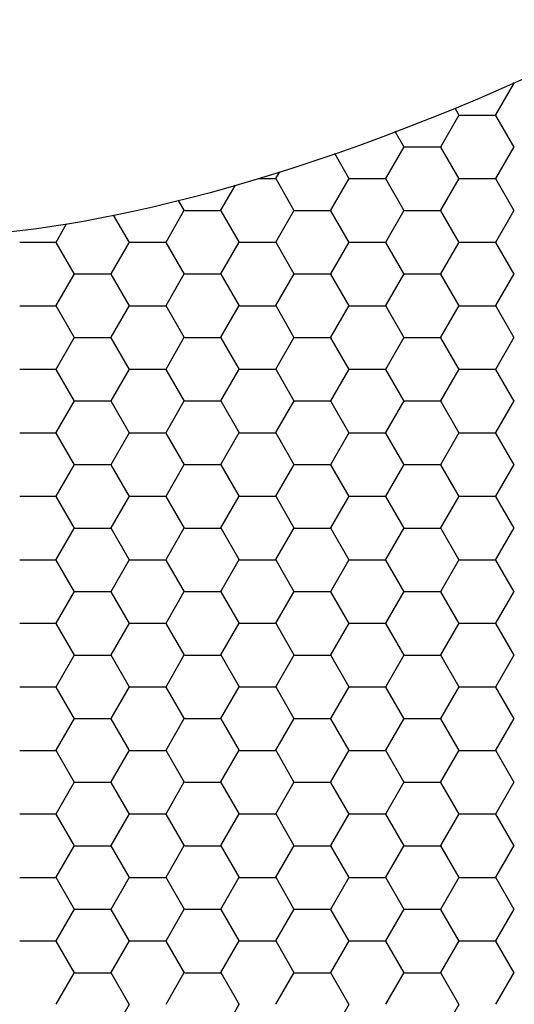
# Model space of a CAD drawing. Units: inches. Extents: x 3572166 to 3645715, y 2386677 to 2396420.
# Drawn here: x 3575610 to 3575612, y 2395109 to 2395112 of the extents above; entities that cross this region are included whole.
import ezdxf

# ---------------------------------------------------------------- set-up
doc = ezdxf.new("R2010")
doc.units = ezdxf.units.IN
doc.header["$MEASUREMENT"] = 0
doc.layers.add('ELEKTRIK-ANOT_SYBL_20', color=2, linetype='Continuous')

msp = doc.modelspace()

# ---------------------------------------------------------------- linework, layer by layer
at = {"color": 3, "linetype": 'Continuous'}
for p, q in [((3575611.5063, 2395111.337, 0), (3575611.5462, 2395111.4062, 0)), ((3575611.5464, 2395111.4053, 0), (3575611.545, 2395111.4077, 0)), ((3575611.4265, 2395111.3361, 0), (3575611.4174, 2395111.3518, 0)), ((3575611.3864, 2395111.2677, 0), (3575611.4263, 2395111.337, 0)), ((3575611.4272, 2395111.3366, 0), (3575611.5071, 2395111.3366, 0)), ((3575611.5464, 2395111.2669, 0), (3575611.5064, 2395111.3361, 0)), ((3575611.3066, 2395111.2669, 0), (3575611.2868, 2395111.3011, 0)), ((3575611.2665, 2395111.1985, 0), (3575611.3065, 2395111.2677, 0)), ((3575611.3073, 2395111.2674, 0), (3575611.3872, 2395111.2674, 0)), ((3575611.4265, 2395111.1976, 0), (3575611.3865, 2395111.2669, 0)), ((3575611.5063, 2395111.1985, 0), (3575611.5462, 2395111.2677, 0)), ((3575611.1867, 2395111.1976, 0), (3575611.1549, 2395111.2527, 0)), ((3575610.9895, 2395111.1982, 0), (3575611.0276, 2395111.1982, 0)), ((3575611.0267, 2395111.1985, 0), (3575611.0352, 2395111.2132, 0)), ((3575611.0668, 2395111.1284, 0), (3575611.0269, 2395111.1976, 0)), ((3575611.1466, 2395111.1293, 0), (3575611.1866, 2395111.1985, 0)), ((3575611.1874, 2395111.1982, 0), (3575611.2673, 2395111.1982, 0)), ((3575611.3066, 2395111.1284, 0), (3575611.2666, 2395111.1976, 0)), ((3575611.3864, 2395111.1293, 0), (3575611.4263, 2395111.1985, 0)), ((3575611.4272, 2395111.1982, 0), (3575611.5071, 2395111.1982, 0)), ((3575611.5464, 2395111.1284, 0), (3575611.5064, 2395111.1976, 0)), ((3575610.9068, 2395111.1293, 0), (3575610.9384, 2395111.1841, 0)), ((3575610.827, 2395111.1284, 0), (3575610.8143, 2395111.1504, 0)), ((3575610.7072, 2395111.0592, 0), (3575610.6727, 2395111.1188, 0)), ((3575610.787, 2395111.0601, 0), (3575610.8269, 2395111.1293, 0)), ((3575610.8277, 2395111.129, 0), (3575610.9077, 2395111.129, 0)), ((3575610.9469, 2395111.0592, 0), (3575610.907, 2395111.1284, 0)), ((3575611.0267, 2395111.0601, 0), (3575611.0667, 2395111.1293, 0)), ((3575611.0675, 2395111.129, 0), (3575611.1474, 2395111.129, 0)), ((3575611.1867, 2395111.0592, 0), (3575611.1467, 2395111.1284, 0)), ((3575611.2665, 2395111.0601, 0), (3575611.3065, 2395111.1293, 0)), ((3575611.3073, 2395111.129, 0), (3575611.3872, 2395111.129, 0)), ((3575611.4265, 2395111.0592, 0), (3575611.3865, 2395111.1284, 0)), ((3575611.5063, 2395111.0601, 0), (3575611.5462, 2395111.1293, 0)), ((3575610.5472, 2395111.0601, 0), (3575610.5701, 2395111.0997, 0)), ((3575610.4681, 2395111.0598, 0), (3575610.548, 2395111.0598, 0)), ((3575610.5873, 2395110.99, 0), (3575610.5473, 2395111.0592, 0)), ((3575610.6671, 2395110.9909, 0), (3575610.707, 2395111.0601, 0)), ((3575610.7079, 2395111.0598, 0), (3575610.7878, 2395111.0598, 0)), ((3575610.827, 2395110.99, 0), (3575610.7871, 2395111.0592, 0)), ((3575610.9068, 2395110.9909, 0), (3575610.9468, 2395111.0601, 0)), ((3575610.9476, 2395111.0598, 0), (3575611.0276, 2395111.0598, 0)), ((3575611.0668, 2395110.99, 0), (3575611.0269, 2395111.0592, 0)), ((3575611.1466, 2395110.9909, 0), (3575611.1866, 2395111.0601, 0)), ((3575611.1874, 2395111.0598, 0), (3575611.2673, 2395111.0598, 0)), ((3575611.3066, 2395110.99, 0), (3575611.2666, 2395111.0592, 0)), ((3575611.3864, 2395110.9909, 0), (3575611.4263, 2395111.0601, 0)), ((3575611.4272, 2395111.0598, 0), (3575611.5071, 2395111.0598, 0)), ((3575611.5464, 2395110.99, 0), (3575611.5064, 2395111.0592, 0)), ((3575610.5472, 2395110.9217, 0), (3575610.5871, 2395110.9909, 0)), ((3575610.588, 2395110.9905, 0), (3575610.6679, 2395110.9905, 0)), ((3575610.7072, 2395110.9208, 0), (3575610.6672, 2395110.99, 0)), ((3575610.787, 2395110.9217, 0), (3575610.8269, 2395110.9909, 0)), ((3575610.8277, 2395110.9905, 0), (3575610.9077, 2395110.9905, 0)), ((3575610.9469, 2395110.9208, 0), (3575610.907, 2395110.99, 0)), ((3575611.0267, 2395110.9217, 0), (3575611.0667, 2395110.9909, 0)), ((3575611.0675, 2395110.9905, 0), (3575611.1474, 2395110.9905, 0)), ((3575611.1867, 2395110.9208, 0), (3575611.1467, 2395110.99, 0)), ((3575611.2665, 2395110.9217, 0), (3575611.3065, 2395110.9909, 0)), ((3575611.3073, 2395110.9905, 0), (3575611.3872, 2395110.9905, 0)), ((3575611.4265, 2395110.9208, 0), (3575611.3865, 2395110.99, 0)), ((3575611.5063, 2395110.9217, 0), (3575611.5462, 2395110.9909, 0)), ((3575610.4681, 2395110.9213, 0), (3575610.548, 2395110.9213, 0)), ((3575610.5873, 2395110.8516, 0), (3575610.5473, 2395110.9208, 0)), ((3575610.6671, 2395110.8524, 0), (3575610.707, 2395110.9217, 0)), ((3575610.7079, 2395110.9213, 0), (3575610.7878, 2395110.9213, 0)), ((3575610.827, 2395110.8516, 0), (3575610.7871, 2395110.9208, 0)), ((3575610.9068, 2395110.8524, 0), (3575610.9468, 2395110.9217, 0)), ((3575610.9476, 2395110.9213, 0), (3575611.0276, 2395110.9213, 0)), ((3575611.0668, 2395110.8516, 0), (3575611.0269, 2395110.9208, 0)), ((3575611.1466, 2395110.8524, 0), (3575611.1866, 2395110.9217, 0)), ((3575611.1874, 2395110.9213, 0), (3575611.2673, 2395110.9213, 0)), ((3575611.3066, 2395110.8516, 0), (3575611.2666, 2395110.9208, 0)), ((3575611.3864, 2395110.8524, 0), (3575611.4263, 2395110.9217, 0)), ((3575611.4272, 2395110.9213, 0), (3575611.5071, 2395110.9213, 0)), ((3575611.5464, 2395110.8516, 0), (3575611.5064, 2395110.9208, 0)), ((3575610.5472, 2395110.7832, 0), (3575610.5871, 2395110.8524, 0)), ((3575610.588, 2395110.8521, 0), (3575610.6679, 2395110.8521, 0)), ((3575610.7072, 2395110.7823, 0), (3575610.6672, 2395110.8516, 0)), ((3575610.787, 2395110.7832, 0), (3575610.8269, 2395110.8524, 0)), ((3575610.8277, 2395110.8521, 0), (3575610.9077, 2395110.8521, 0)), ((3575610.9469, 2395110.7823, 0), (3575610.907, 2395110.8516, 0)), ((3575611.0267, 2395110.7832, 0), (3575611.0667, 2395110.8524, 0)), ((3575611.0675, 2395110.8521, 0), (3575611.1474, 2395110.8521, 0)), ((3575611.1867, 2395110.7823, 0), (3575611.1467, 2395110.8516, 0)), ((3575611.2665, 2395110.7832, 0), (3575611.3065, 2395110.8524, 0)), ((3575611.3073, 2395110.8521, 0), (3575611.3872, 2395110.8521, 0)), ((3575611.4265, 2395110.7823, 0), (3575611.3865, 2395110.8516, 0)), ((3575611.5063, 2395110.7832, 0), (3575611.5462, 2395110.8524, 0)), ((3575610.4681, 2395110.7829, 0), (3575610.548, 2395110.7829, 0)), ((3575610.5873, 2395110.7131, 0), (3575610.5473, 2395110.7823, 0)), ((3575610.6671, 2395110.714, 0), (3575610.707, 2395110.7832, 0)), ((3575610.7079, 2395110.7829, 0), (3575610.7878, 2395110.7829, 0)), ((3575610.827, 2395110.7131, 0), (3575610.7871, 2395110.7823, 0)), ((3575610.9068, 2395110.714, 0), (3575610.9468, 2395110.7832, 0)), ((3575610.9476, 2395110.7829, 0), (3575611.0276, 2395110.7829, 0)), ((3575611.0668, 2395110.7131, 0), (3575611.0269, 2395110.7823, 0)), ((3575611.1466, 2395110.714, 0), (3575611.1866, 2395110.7832, 0)), ((3575611.1874, 2395110.7829, 0), (3575611.2673, 2395110.7829, 0)), ((3575611.3066, 2395110.7131, 0), (3575611.2666, 2395110.7823, 0)), ((3575611.3864, 2395110.714, 0), (3575611.4263, 2395110.7832, 0)), ((3575611.4272, 2395110.7829, 0), (3575611.5071, 2395110.7829, 0)), ((3575611.5464, 2395110.7131, 0), (3575611.5064, 2395110.7823, 0)), ((3575610.5472, 2395110.6448, 0), (3575610.5871, 2395110.714, 0)), ((3575610.588, 2395110.7137, 0), (3575610.6679, 2395110.7137, 0)), ((3575610.7072, 2395110.6439, 0), (3575610.6672, 2395110.7131, 0)), ((3575610.787, 2395110.6448, 0), (3575610.8269, 2395110.714, 0)), ((3575610.8277, 2395110.7137, 0), (3575610.9077, 2395110.7137, 0)), ((3575610.9469, 2395110.6439, 0), (3575610.907, 2395110.7131, 0)), ((3575611.0267, 2395110.6448, 0), (3575611.0667, 2395110.714, 0)), ((3575611.0675, 2395110.7137, 0), (3575611.1474, 2395110.7137, 0)), ((3575611.1867, 2395110.6439, 0), (3575611.1467, 2395110.7131, 0)), ((3575611.2665, 2395110.6448, 0), (3575611.3065, 2395110.714, 0)), ((3575611.3073, 2395110.7137, 0), (3575611.3872, 2395110.7137, 0)), ((3575611.4265, 2395110.6439, 0), (3575611.3865, 2395110.7131, 0)), ((3575611.5063, 2395110.6448, 0), (3575611.5462, 2395110.714, 0)), ((3575610.4681, 2395110.6445, 0), (3575610.548, 2395110.6445, 0)), ((3575610.5873, 2395110.5747, 0), (3575610.5473, 2395110.6439, 0)), ((3575610.6671, 2395110.5756, 0), (3575610.707, 2395110.6448, 0)), ((3575610.7079, 2395110.6445, 0), (3575610.7878, 2395110.6445, 0)), ((3575610.827, 2395110.5747, 0), (3575610.7871, 2395110.6439, 0)), ((3575610.9068, 2395110.5756, 0), (3575610.9468, 2395110.6448, 0)), ((3575610.9476, 2395110.6445, 0), (3575611.0276, 2395110.6445, 0)), ((3575611.0668, 2395110.5747, 0), (3575611.0269, 2395110.6439, 0)), ((3575611.1466, 2395110.5756, 0), (3575611.1866, 2395110.6448, 0)), ((3575611.1874, 2395110.6445, 0), (3575611.2673, 2395110.6445, 0)), ((3575611.3066, 2395110.5747, 0), (3575611.2666, 2395110.6439, 0)), ((3575611.3864, 2395110.5756, 0), (3575611.4263, 2395110.6448, 0)), ((3575611.4272, 2395110.6445, 0), (3575611.5071, 2395110.6445, 0)), ((3575611.5464, 2395110.5747, 0), (3575611.5064, 2395110.6439, 0)), ((3575610.5472, 2395110.5064, 0), (3575610.5871, 2395110.5756, 0)), ((3575610.588, 2395110.5752, 0), (3575610.6679, 2395110.5752, 0)), ((3575610.787, 2395110.5064, 0), (3575610.8269, 2395110.5756, 0)), ((3575610.8277, 2395110.5752, 0), (3575610.9077, 2395110.5752, 0)), ((3575611.0267, 2395110.5064, 0), (3575611.0667, 2395110.5756, 0)), ((3575611.0675, 2395110.5752, 0), (3575611.1474, 2395110.5752, 0)), ((3575611.2665, 2395110.5064, 0), (3575611.3065, 2395110.5756, 0)), ((3575611.3073, 2395110.5752, 0), (3575611.3872, 2395110.5752, 0)), ((3575611.5063, 2395110.5064, 0), (3575611.5462, 2395110.5756, 0)), ((3575610.7072, 2395110.5055, 0), (3575610.6672, 2395110.5747, 0)), ((3575610.9469, 2395110.5055, 0), (3575610.907, 2395110.5747, 0)), ((3575611.1867, 2395110.5055, 0), (3575611.1467, 2395110.5747, 0)), ((3575611.4265, 2395110.5055, 0), (3575611.3865, 2395110.5747, 0)), ((3575610.4681, 2395110.506, 0), (3575610.548, 2395110.506, 0)), ((3575610.5873, 2395110.4363, 0), (3575610.5473, 2395110.5055, 0)), ((3575610.6671, 2395110.4371, 0), (3575610.707, 2395110.5064, 0)), ((3575610.7079, 2395110.506, 0), (3575610.7878, 2395110.506, 0)), ((3575610.827, 2395110.4363, 0), (3575610.7871, 2395110.5055, 0)), ((3575610.9068, 2395110.4371, 0), (3575610.9468, 2395110.5064, 0)), ((3575610.9476, 2395110.506, 0), (3575611.0276, 2395110.506, 0)), ((3575611.0668, 2395110.4363, 0), (3575611.0269, 2395110.5055, 0)), ((3575611.1466, 2395110.4371, 0), (3575611.1866, 2395110.5064, 0)), ((3575611.1874, 2395110.506, 0), (3575611.2673, 2395110.506, 0)), ((3575611.3066, 2395110.4363, 0), (3575611.2666, 2395110.5055, 0)), ((3575611.3864, 2395110.4371, 0), (3575611.4263, 2395110.5064, 0)), ((3575611.4272, 2395110.506, 0), (3575611.5071, 2395110.506, 0)), ((3575611.5464, 2395110.4363, 0), (3575611.5064, 2395110.5055, 0)), ((3575610.5472, 2395110.3679, 0), (3575610.5871, 2395110.4371, 0)), ((3575610.588, 2395110.4368, 0), (3575610.6679, 2395110.4368, 0)), ((3575610.7072, 2395110.367, 0), (3575610.6672, 2395110.4363, 0)), ((3575610.787, 2395110.3679, 0), (3575610.8269, 2395110.4371, 0)), ((3575610.8277, 2395110.4368, 0), (3575610.9077, 2395110.4368, 0)), ((3575610.9469, 2395110.367, 0), (3575610.907, 2395110.4363, 0)), ((3575611.0267, 2395110.3679, 0), (3575611.0667, 2395110.4371, 0)), ((3575611.0675, 2395110.4368, 0), (3575611.1474, 2395110.4368, 0)), ((3575611.1867, 2395110.367, 0), (3575611.1467, 2395110.4363, 0)), ((3575611.2665, 2395110.3679, 0), (3575611.3065, 2395110.4371, 0)), ((3575611.3073, 2395110.4368, 0), (3575611.3872, 2395110.4368, 0)), ((3575611.4265, 2395110.367, 0), (3575611.3865, 2395110.4363, 0)), ((3575611.5063, 2395110.3679, 0), (3575611.5462, 2395110.4371, 0)), ((3575610.4681, 2395110.3676, 0), (3575610.548, 2395110.3676, 0)), ((3575610.5873, 2395110.2978, 0), (3575610.5473, 2395110.367, 0)), ((3575610.6671, 2395110.2987, 0), (3575610.707, 2395110.3679, 0)), ((3575610.7079, 2395110.3676, 0), (3575610.7878, 2395110.3676, 0)), ((3575610.827, 2395110.2978, 0), (3575610.7871, 2395110.367, 0)), ((3575610.9068, 2395110.2987, 0), (3575610.9468, 2395110.3679, 0)), ((3575610.9476, 2395110.3676, 0), (3575611.0276, 2395110.3676, 0)), ((3575611.0668, 2395110.2978, 0), (3575611.0269, 2395110.367, 0)), ((3575611.1466, 2395110.2987, 0), (3575611.1866, 2395110.3679, 0)), ((3575611.1874, 2395110.3676, 0), (3575611.2673, 2395110.3676, 0)), ((3575611.3066, 2395110.2978, 0), (3575611.2666, 2395110.367, 0)), ((3575611.3864, 2395110.2987, 0), (3575611.4263, 2395110.3679, 0)), ((3575611.4272, 2395110.3676, 0), (3575611.5071, 2395110.3676, 0)), ((3575611.5464, 2395110.2978, 0), (3575611.5064, 2395110.367, 0)), ((3575610.5472, 2395110.2295, 0), (3575610.5871, 2395110.2987, 0)), ((3575610.588, 2395110.2984, 0), (3575610.6679, 2395110.2984, 0)), ((3575610.7072, 2395110.2286, 0), (3575610.6672, 2395110.2978, 0)), ((3575610.787, 2395110.2295, 0), (3575610.8269, 2395110.2987, 0)), ((3575610.8277, 2395110.2984, 0), (3575610.9077, 2395110.2984, 0)), ((3575610.9469, 2395110.2286, 0), (3575610.907, 2395110.2978, 0)), ((3575611.0267, 2395110.2295, 0), (3575611.0667, 2395110.2987, 0)), ((3575611.0675, 2395110.2984, 0), (3575611.1474, 2395110.2984, 0)), ((3575611.1867, 2395110.2286, 0), (3575611.1467, 2395110.2978, 0)), ((3575611.2665, 2395110.2295, 0), (3575611.3065, 2395110.2987, 0)), ((3575611.3073, 2395110.2984, 0), (3575611.3872, 2395110.2984, 0)), ((3575611.4265, 2395110.2286, 0), (3575611.3865, 2395110.2978, 0)), ((3575611.5063, 2395110.2295, 0), (3575611.5462, 2395110.2987, 0)), ((3575610.4681, 2395110.2292, 0), (3575610.548, 2395110.2292, 0)), ((3575610.5873, 2395110.1594, 0), (3575610.5473, 2395110.2286, 0)), ((3575610.6671, 2395110.1603, 0), (3575610.707, 2395110.2295, 0)), ((3575610.7079, 2395110.2292, 0), (3575610.7878, 2395110.2292, 0)), ((3575610.827, 2395110.1594, 0), (3575610.7871, 2395110.2286, 0)), ((3575610.9068, 2395110.1603, 0), (3575610.9468, 2395110.2295, 0)), ((3575610.9476, 2395110.2292, 0), (3575611.0276, 2395110.2292, 0)), ((3575611.0668, 2395110.1594, 0), (3575611.0269, 2395110.2286, 0)), ((3575611.1466, 2395110.1603, 0), (3575611.1866, 2395110.2295, 0)), ((3575611.1874, 2395110.2292, 0), (3575611.2673, 2395110.2292, 0)), ((3575611.3066, 2395110.1594, 0), (3575611.2666, 2395110.2286, 0)), ((3575611.3864, 2395110.1603, 0), (3575611.4263, 2395110.2295, 0)), ((3575611.4272, 2395110.2292, 0), (3575611.5071, 2395110.2292, 0)), ((3575611.5464, 2395110.1594, 0), (3575611.5064, 2395110.2286, 0)), ((3575610.5472, 2395110.0911, 0), (3575610.5871, 2395110.1603, 0)), ((3575610.588, 2395110.1599, 0), (3575610.6679, 2395110.1599, 0)), ((3575610.7072, 2395110.0902, 0), (3575610.6672, 2395110.1594, 0)), ((3575610.787, 2395110.0911, 0), (3575610.8269, 2395110.1603, 0)), ((3575610.8277, 2395110.1599, 0), (3575610.9077, 2395110.1599, 0)), ((3575610.9469, 2395110.0902, 0), (3575610.907, 2395110.1594, 0)), ((3575611.0267, 2395110.0911, 0), (3575611.0667, 2395110.1603, 0)), ((3575611.0675, 2395110.1599, 0), (3575611.1474, 2395110.1599, 0)), ((3575611.1867, 2395110.0902, 0), (3575611.1467, 2395110.1594, 0)), ((3575611.2665, 2395110.0911, 0), (3575611.3065, 2395110.1603, 0)), ((3575611.3073, 2395110.1599, 0), (3575611.3872, 2395110.1599, 0)), ((3575611.4265, 2395110.0902, 0), (3575611.3865, 2395110.1594, 0)), ((3575611.5063, 2395110.0911, 0), (3575611.5462, 2395110.1603, 0)), ((3575610.4681, 2395110.0907, 0), (3575610.548, 2395110.0907, 0)), ((3575610.5873, 2395110.021, 0), (3575610.5473, 2395110.0902, 0)), ((3575610.6671, 2395110.0218, 0), (3575610.707, 2395110.0911, 0)), ((3575610.7079, 2395110.0907, 0), (3575610.7878, 2395110.0907, 0)), ((3575610.827, 2395110.021, 0), (3575610.7871, 2395110.0902, 0)), ((3575610.9068, 2395110.0218, 0), (3575610.9468, 2395110.0911, 0)), ((3575610.9476, 2395110.0907, 0), (3575611.0276, 2395110.0907, 0)), ((3575611.0668, 2395110.021, 0), (3575611.0269, 2395110.0902, 0)), ((3575611.1466, 2395110.0218, 0), (3575611.1866, 2395110.0911, 0)), ((3575611.1874, 2395110.0907, 0), (3575611.2673, 2395110.0907, 0)), ((3575611.3066, 2395110.021, 0), (3575611.2666, 2395110.0902, 0)), ((3575611.3864, 2395110.0218, 0), (3575611.4263, 2395110.0911, 0)), ((3575611.4272, 2395110.0907, 0), (3575611.5071, 2395110.0907, 0)), ((3575611.5464, 2395110.021, 0), (3575611.5064, 2395110.0902, 0)), ((3575610.5472, 2395109.9526, 0), (3575610.5871, 2395110.0218, 0)), ((3575610.588, 2395110.0215, 0), (3575610.6679, 2395110.0215, 0)), ((3575610.7072, 2395109.9517, 0), (3575610.6672, 2395110.021, 0)), ((3575610.787, 2395109.9526, 0), (3575610.8269, 2395110.0218, 0)), ((3575610.8277, 2395110.0215, 0), (3575610.9077, 2395110.0215, 0)), ((3575610.9469, 2395109.9517, 0), (3575610.907, 2395110.021, 0)), ((3575611.0267, 2395109.9526, 0), (3575611.0667, 2395110.0218, 0)), ((3575611.0675, 2395110.0215, 0), (3575611.1474, 2395110.0215, 0)), ((3575611.1867, 2395109.9517, 0), (3575611.1467, 2395110.021, 0)), ((3575611.2665, 2395109.9526, 0), (3575611.3065, 2395110.0218, 0)), ((3575611.3073, 2395110.0215, 0), (3575611.3872, 2395110.0215, 0)), ((3575611.4265, 2395109.9517, 0), (3575611.3865, 2395110.021, 0)), ((3575611.5063, 2395109.9526, 0), (3575611.5462, 2395110.0218, 0)), ((3575610.6671, 2395109.8834, 0), (3575610.707, 2395109.9526, 0)), ((3575610.9068, 2395109.8834, 0), (3575610.9468, 2395109.9526, 0)), ((3575611.1466, 2395109.8834, 0), (3575611.1866, 2395109.9526, 0)), ((3575611.3864, 2395109.8834, 0), (3575611.4263, 2395109.9526, 0)), ((3575610.4681, 2395109.9523, 0), (3575610.548, 2395109.9523, 0)), ((3575610.5873, 2395109.8825, 0), (3575610.5473, 2395109.9517, 0)), ((3575610.7079, 2395109.9523, 0), (3575610.7878, 2395109.9523, 0)), ((3575610.827, 2395109.8825, 0), (3575610.7871, 2395109.9517, 0)), ((3575610.9476, 2395109.9523, 0), (3575611.0276, 2395109.9523, 0)), ((3575611.0668, 2395109.8825, 0), (3575611.0269, 2395109.9517, 0)), ((3575611.1874, 2395109.9523, 0), (3575611.2673, 2395109.9523, 0)), ((3575611.3066, 2395109.8825, 0), (3575611.2666, 2395109.9517, 0)), ((3575611.4272, 2395109.9523, 0), (3575611.5071, 2395109.9523, 0)), ((3575611.5464, 2395109.8825, 0), (3575611.5064, 2395109.9517, 0)), ((3575610.5472, 2395109.8142, 0), (3575610.5871, 2395109.8834, 0)), ((3575610.588, 2395109.8831, 0), (3575610.6679, 2395109.8831, 0)), ((3575610.7072, 2395109.8133, 0), (3575610.6672, 2395109.8825, 0)), ((3575610.787, 2395109.8142, 0), (3575610.8269, 2395109.8834, 0)), ((3575610.8277, 2395109.8831, 0), (3575610.9077, 2395109.8831, 0)), ((3575610.9469, 2395109.8133, 0), (3575610.907, 2395109.8825, 0)), ((3575611.0267, 2395109.8142, 0), (3575611.0667, 2395109.8834, 0)), ((3575611.0675, 2395109.8831, 0), (3575611.1474, 2395109.8831, 0)), ((3575611.1867, 2395109.8133, 0), (3575611.1467, 2395109.8825, 0)), ((3575611.2665, 2395109.8142, 0), (3575611.3065, 2395109.8834, 0)), ((3575611.3073, 2395109.8831, 0), (3575611.3872, 2395109.8831, 0)), ((3575611.4265, 2395109.8133, 0), (3575611.3865, 2395109.8825, 0)), ((3575611.5063, 2395109.8142, 0), (3575611.5462, 2395109.8834, 0)), ((3575610.4681, 2395109.8139, 0), (3575610.548, 2395109.8139, 0)), ((3575610.5873, 2395109.7441, 0), (3575610.5473, 2395109.8133, 0)), ((3575610.6671, 2395109.745, 0), (3575610.707, 2395109.8142, 0)), ((3575610.7079, 2395109.8139, 0), (3575610.7878, 2395109.8139, 0)), ((3575610.827, 2395109.7441, 0), (3575610.7871, 2395109.8133, 0)), ((3575610.9068, 2395109.745, 0), (3575610.9468, 2395109.8142, 0)), ((3575610.9476, 2395109.8139, 0), (3575611.0276, 2395109.8139, 0)), ((3575611.0668, 2395109.7441, 0), (3575611.0269, 2395109.8133, 0)), ((3575611.1466, 2395109.745, 0), (3575611.1866, 2395109.8142, 0)), ((3575611.1874, 2395109.8139, 0), (3575611.2673, 2395109.8139, 0)), ((3575611.3066, 2395109.7441, 0), (3575611.2666, 2395109.8133, 0)), ((3575611.3864, 2395109.745, 0), (3575611.4263, 2395109.8142, 0)), ((3575611.4272, 2395109.8139, 0), (3575611.5071, 2395109.8139, 0)), ((3575611.5464, 2395109.7441, 0), (3575611.5064, 2395109.8133, 0)), ((3575610.5472, 2395109.6758, 0), (3575610.5871, 2395109.745, 0)), ((3575610.588, 2395109.7446, 0), (3575610.6679, 2395109.7446, 0)), ((3575610.7072, 2395109.6749, 0), (3575610.6672, 2395109.7441, 0)), ((3575610.787, 2395109.6758, 0), (3575610.8269, 2395109.745, 0)), ((3575610.8277, 2395109.7446, 0), (3575610.9077, 2395109.7446, 0)), ((3575610.9469, 2395109.6749, 0), (3575610.907, 2395109.7441, 0)), ((3575611.0267, 2395109.6758, 0), (3575611.0667, 2395109.745, 0)), ((3575611.0675, 2395109.7446, 0), (3575611.1474, 2395109.7446, 0)), ((3575611.1867, 2395109.6749, 0), (3575611.1467, 2395109.7441, 0)), ((3575611.2665, 2395109.6758, 0), (3575611.3065, 2395109.745, 0)), ((3575611.3073, 2395109.7446, 0), (3575611.3872, 2395109.7446, 0)), ((3575611.4265, 2395109.6749, 0), (3575611.3865, 2395109.7441, 0)), ((3575611.5063, 2395109.6758, 0), (3575611.5462, 2395109.745, 0)), ((3575610.4681, 2395109.6754, 0), (3575610.548, 2395109.6754, 0)), ((3575610.5873, 2395109.6057, 0), (3575610.5473, 2395109.6749, 0)), ((3575610.6671, 2395109.6065, 0), (3575610.707, 2395109.6758, 0)), ((3575610.7079, 2395109.6754, 0), (3575610.7878, 2395109.6754, 0)), ((3575610.827, 2395109.6057, 0), (3575610.7871, 2395109.6749, 0)), ((3575610.9068, 2395109.6065, 0), (3575610.9468, 2395109.6758, 0)), ((3575610.9476, 2395109.6754, 0), (3575611.0276, 2395109.6754, 0)), ((3575611.0668, 2395109.6057, 0), (3575611.0269, 2395109.6749, 0)), ((3575611.1466, 2395109.6065, 0), (3575611.1866, 2395109.6758, 0)), ((3575611.1874, 2395109.6754, 0), (3575611.2673, 2395109.6754, 0)), ((3575611.3066, 2395109.6057, 0), (3575611.2666, 2395109.6749, 0)), ((3575611.3864, 2395109.6065, 0), (3575611.4263, 2395109.6758, 0)), ((3575611.4272, 2395109.6754, 0), (3575611.5071, 2395109.6754, 0)), ((3575611.5464, 2395109.6057, 0), (3575611.5064, 2395109.6749, 0)), ((3575610.5472, 2395109.5373, 0), (3575610.5871, 2395109.6065, 0)), ((3575610.588, 2395109.6062, 0), (3575610.6679, 2395109.6062, 0)), ((3575610.7072, 2395109.5364, 0), (3575610.6672, 2395109.6057, 0)), ((3575610.787, 2395109.5373, 0), (3575610.8269, 2395109.6065, 0)), ((3575610.8277, 2395109.6062, 0), (3575610.9077, 2395109.6062, 0)), ((3575610.9469, 2395109.5364, 0), (3575610.907, 2395109.6057, 0)), ((3575611.0267, 2395109.5373, 0), (3575611.0667, 2395109.6065, 0)), ((3575611.0675, 2395109.6062, 0), (3575611.1474, 2395109.6062, 0)), ((3575611.1867, 2395109.5364, 0), (3575611.1467, 2395109.6057, 0)), ((3575611.2665, 2395109.5373, 0), (3575611.3065, 2395109.6065, 0)), ((3575611.3073, 2395109.6062, 0), (3575611.3872, 2395109.6062, 0)), ((3575611.4265, 2395109.5364, 0), (3575611.3865, 2395109.6057, 0)), ((3575611.5063, 2395109.5373, 0), (3575611.5462, 2395109.6065, 0)), ((3575610.4681, 2395109.537, 0), (3575610.548, 2395109.537, 0)), ((3575610.5873, 2395109.4672, 0), (3575610.5473, 2395109.5364, 0)), ((3575610.6671, 2395109.4681, 0), (3575610.707, 2395109.5373, 0)), ((3575610.7079, 2395109.537, 0), (3575610.7878, 2395109.537, 0)), ((3575610.827, 2395109.4672, 0), (3575610.7871, 2395109.5364, 0)), ((3575610.9068, 2395109.4681, 0), (3575610.9468, 2395109.5373, 0)), ((3575610.9476, 2395109.537, 0), (3575611.0276, 2395109.537, 0)), ((3575611.0668, 2395109.4672, 0), (3575611.0269, 2395109.5364, 0)), ((3575611.1466, 2395109.4681, 0), (3575611.1866, 2395109.5373, 0)), ((3575611.1874, 2395109.537, 0), (3575611.2673, 2395109.537, 0)), ((3575611.3066, 2395109.4672, 0), (3575611.2666, 2395109.5364, 0)), ((3575611.3864, 2395109.4681, 0), (3575611.4263, 2395109.5373, 0)), ((3575611.4272, 2395109.537, 0), (3575611.5071, 2395109.537, 0)), ((3575611.5464, 2395109.4672, 0), (3575611.5064, 2395109.5364, 0)), ((3575610.5472, 2395109.3989, 0), (3575610.5871, 2395109.4681, 0)), ((3575610.588, 2395109.4678, 0), (3575610.6679, 2395109.4678, 0)), ((3575610.7072, 2395109.398, 0), (3575610.6672, 2395109.4672, 0)), ((3575610.787, 2395109.3989, 0), (3575610.8269, 2395109.4681, 0)), ((3575610.8277, 2395109.4678, 0), (3575610.9077, 2395109.4678, 0)), ((3575610.9469, 2395109.398, 0), (3575610.907, 2395109.4672, 0)), ((3575611.0267, 2395109.3989, 0), (3575611.0667, 2395109.4681, 0)), ((3575611.0675, 2395109.4678, 0), (3575611.1474, 2395109.4678, 0)), ((3575611.1867, 2395109.398, 0), (3575611.1467, 2395109.4672, 0)), ((3575611.2665, 2395109.3989, 0), (3575611.3065, 2395109.4681, 0)), ((3575611.3073, 2395109.4678, 0), (3575611.3872, 2395109.4678, 0)), ((3575611.4265, 2395109.398, 0), (3575611.3865, 2395109.4672, 0)), ((3575611.5063, 2395109.3989, 0), (3575611.5462, 2395109.4681, 0)), ((3575610.6671, 2395109.3297, 0), (3575610.707, 2395109.3989, 0)), ((3575610.9068, 2395109.3297, 0), (3575610.9468, 2395109.3989, 0)), ((3575611.1466, 2395109.3297, 0), (3575611.1866, 2395109.3989, 0)), ((3575611.3864, 2395109.3297, 0), (3575611.4263, 2395109.3989, 0))]:
    msp.add_line(p, q, dxfattribs=at)
at = {"layer": 'ELEKTRIK-ANOT_SYBL_20', "color": 3}
msp.add_ellipse((3575614.1734, 2395118.302, 0), major_axis=(-6.1661, -10.6801), ratio=0.57735, dxfattribs=at)
msp.add_open_spline([(3575610.0212, 2395111.11, 0), (3575610.0357, 2395111.1016, 0), (3575610.0697, 2395111.0624, 0), (3575610.5987, 2395111.0839, 0), (3575611.0804, 2395111.1806, 0), (3575612.9002, 2395112.0524, 0), (3575614.5434, 2395113.421, 0), (3575617.198, 2395117.0698, 0), (3575618.2085, 2395119.3149, 0), (3575618.9588, 2395122.7909, 0), (3575618.8879, 2395124.107, 0), (3575618.5347, 2395125.3203, 0), (3575618.3717, 2395125.4588, 0), (3575618.307, 2395125.5102, 0), (3575618.3424, 2395125.5373, 0), (3575617.7507, 2395125.5263, 0), (3575617.137, 2395125.4009, 0), (3575615.5823, 2395124.5583, 0), (3575614.6616, 2395123.8556, 0), (3575612.1924, 2395121.26, 0), (3575610.7716, 2395118.8579, 0), (3575609.503, 2395114.8747, 0), (3575609.3952, 2395113.2506, 0), (3575609.6733, 2395111.56, 0), (3575609.8967, 2395111.2352, 0), (3575610.0045, 2395111.1183, 0), (3575610.0138, 2395111.1143, 0), (3575610.0212, 2395111.11, 0)], degree=3, knots=[0, 0, 0, 0, 0.350234, 0.350234, 0.700468, 0.700468, 1.389627, 1.389627, 2.078786, 2.078786, 2.636353, 2.636353, 3.056357, 3.056357, 3.476361, 3.476361, 3.896365, 3.896365, 4.316369, 4.316369, 5.074399, 5.074399, 5.669543, 5.669543, 6.104877, 6.104877, 6.283185, 6.283185, 6.283185, 6.283185], dxfattribs=at)

doc.saveas('drawing.dxf')
